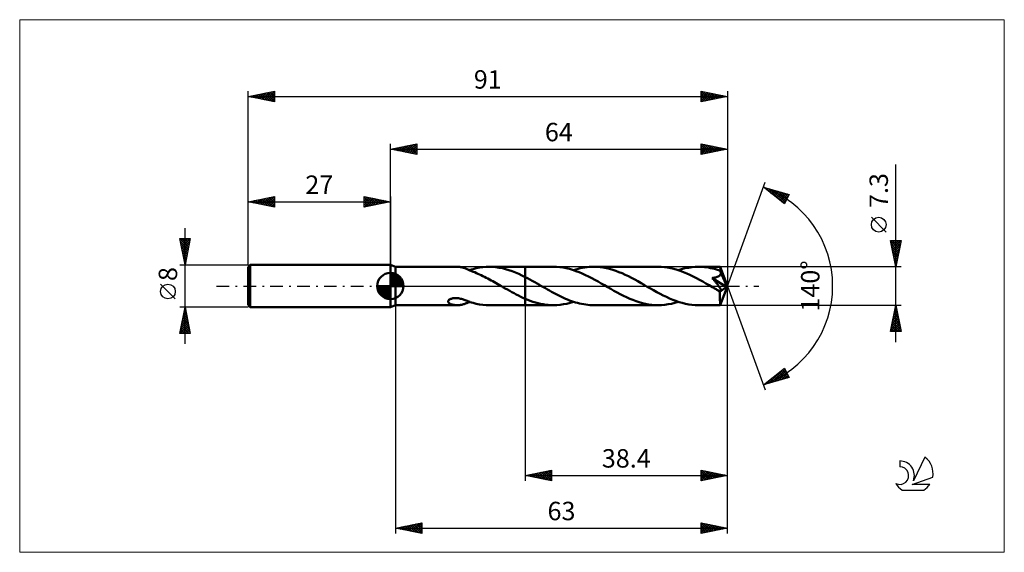
# Model space of a CAD drawing. Units: millimetres. Extents: x -70 to 117, y -51 to 51.
import ezdxf
from ezdxf.enums import TextEntityAlignment as Align

# ---------------------------------------------------------------- set-up
doc = ezdxf.new("R2010")
doc.units = ezdxf.units.MM
doc.header["$LTSCALE"] = 6
doc.linetypes.add('LONGDASH_DASH', pattern=[0.85, 0.4, -0.2, 0.05, -0.2])
for name, color, linetype in [('1', 4, 'CONTINUOUS'), ('2', 7, 'CONTINUOUS'), ('4', 2, 'LONGDASH_DASH'), ('CUT', 1, 'CONTINUOUS'), ('INFTOTAL', 9, 'CONTINUOUS'), ('NOCUT', 7, 'CONTINUOUS'), ('SK1', 4, 'CONTINUOUS'), ('SK2', 7, 'CONTINUOUS'), ('SK4', 2, 'LONGDASH_DASH'), ('SK6', 5, 'CONTINUOUS')]:
    doc.layers.add(name, color=color, linetype=linetype)
doc.styles.get("Standard").update_dxf_attribs({"font": 'Monospac821 BT'})

msp = doc.modelspace()

# ---------------------------------------------------------------- linework, layer by layer
at = {"layer": '1', "color": 4, "linetype": 'CONTINUOUS', "lineweight": 50}
for p, q in [((1, 3.65), (0, 4)), ((0, -4), (0, 4)), ((1, 3.65), (12.68, 3.65)), ((1, -3.65), (1, 3.65)), ((12.9, 3.64), (12.76, 3.65)), ((13.04, 3.63), (12.9, 3.64)), ((13.19, 3.62), (13.04, 3.63)), ((13.33, 3.6), (13.19, 3.62)), ((13.47, 3.57), (13.33, 3.6)), ((13.61, 3.54), (13.47, 3.57)), ((13.75, 3.51), (13.61, 3.54)), ((13.89, 3.47), (13.75, 3.51)), ((14.03, 3.43), (13.89, 3.47)), ((14.17, 3.38), (14.03, 3.43)), ((14.3, 3.33), (14.17, 3.38)), ((14.44, 3.28), (14.3, 3.33)), ((14.57, 3.22), (14.44, 3.28)), ((14.7, 3.16), (14.57, 3.22)), ((14.83, 3.1), (14.7, 3.16)), ((14.95, 3.04), (14.83, 3.1)), ((15.08, 2.97), (14.95, 3.04)), ((15.03, 3), (15.04, 3)), ((15.04, 3), (15.05, 3.01)), ((15.05, 3.01), (15.06, 3.01)), ((15.06, 3.01), (15.07, 3.02)), ((15.07, 3.02), (15.08, 3.02)), ((15.08, 3.02), (15.09, 3.02)), ((15.08, 2.95), (15.08, 2.97)), ((15.39, 2.84), (15.08, 2.95)), ((15.09, 3.05), (15.7, 3.23)), ((15.09, 3.03), (15.09, 3.05)), ((15.09, 3.02), (15.09, 3.03)), ((15.09, 3), (15.09, 3.02)), ((15.09, 2.98), (15.09, 3)), ((15.09, 2.97), (15.09, 2.98)), ((15.09, 2.95), (15.09, 2.97)), ((15.7, 2.72), (15.39, 2.84)), ((15.7, 3.23), (16.32, 3.38)), ((16.01, 2.6), (15.7, 2.72)), ((16.33, 2.47), (16.01, 2.6)), ((16.32, 3.38), (16.94, 3.5)), ((16.64, 2.33), (16.33, 2.47)), ((16.95, 2.19), (16.64, 2.33)), ((16.94, 3.5), (17.56, 3.59)), ((17.27, 2.04), (16.95, 2.19)), ((17.58, 1.89), (17.27, 2.04)), ((17.56, 3.59), (18.18, 3.63)), ((17.89, 1.73), (17.58, 1.89)), ((18.18, 3.63), (18.8, 3.65)), ((18.75, 3.65), (25.6, 3.65)), ((19.42, 3.63), (18.8, 3.65)), ((20.04, 3.57), (19.42, 3.63)), ((20.66, 3.48), (20.04, 3.57)), ((21.28, 3.36), (20.66, 3.48)), ((21.89, 3.21), (21.28, 3.36)), ((22.51, 3.02), (21.89, 3.21)), ((23.13, 2.81), (22.51, 3.02)), ((23.75, 2.57), (23.13, 2.81)), ((24.37, 2.3), (23.75, 2.57)), ((24.98, 2.02), (24.37, 2.3)), ((25.6, 1.71), (24.98, 2.02)), ((25.6, 3.65), (30.97, 3.65)), ((25.6, -3.65), (25.6, 3.65)), ((31.57, 3.63), (30.97, 3.65)), ((32.18, 3.58), (31.57, 3.63)), ((32.79, 3.5), (32.18, 3.58)), ((33.4, 3.38), (32.79, 3.5)), ((34.01, 3.24), (33.4, 3.38)), ((34.62, 3.06), (34.01, 3.24)), ((35.22, 2.85), (34.62, 3.06)), ((34.8, 3), (35.22, 3.13)), ((35.22, 3.13), (35.65, 3.25)), ((35.83, 2.62), (35.22, 2.85)), ((35.65, 3.25), (36.07, 3.36)), ((36.44, 2.37), (35.83, 2.62)), ((36.07, 3.36), (36.5, 3.45)), ((37.04, 2.09), (36.44, 2.37)), ((36.5, 3.45), (36.92, 3.52)), ((36.92, 3.52), (37.35, 3.58)), ((37.64, 1.8), (37.04, 2.09)), ((37.35, 3.58), (37.78, 3.62)), ((37.78, 3.62), (38.2, 3.64)), ((38.2, 3.64), (38.63, 3.65)), ((39.23, 3.63), (38.63, 3.65)), ((38.63, 3.65), (50.84, 3.65)), ((39.82, 3.58), (39.23, 3.63)), ((40.42, 3.5), (39.82, 3.58)), ((41.02, 3.39), (40.42, 3.5)), ((41.62, 3.25), (41.02, 3.39)), ((42.22, 3.08), (41.62, 3.25)), ((42.82, 2.88), (42.22, 3.08)), ((43.42, 2.65), (42.82, 2.88)), ((44.01, 2.41), (43.42, 2.65)), ((44.61, 2.14), (44.01, 2.41)), ((45.21, 1.85), (44.61, 2.14)), ((51.45, 3.63), (50.84, 3.65)), ((52.05, 3.58), (51.45, 3.63)), ((52.65, 3.5), (52.05, 3.58)), ((53.26, 3.39), (52.65, 3.5)), ((53.86, 3.24), (53.26, 3.39)), ((54.47, 3.07), (53.86, 3.24)), ((55.07, 2.87), (54.47, 3.07)), ((54.67, 3), (55.31, 3.2)), ((55.68, 2.64), (55.07, 2.87)), ((55.31, 3.2), (55.95, 3.36)), ((56.28, 2.38), (55.68, 2.64)), ((55.95, 3.36), (56.59, 3.48)), ((56.89, 2.11), (56.28, 2.38)), ((56.59, 3.48), (57.23, 3.58)), ((57.5, 1.81), (56.89, 2.11)), ((57.23, 3.58), (57.87, 3.63)), ((57.87, 3.63), (58.5, 3.65)), ((58.88, 3.64), (58.5, 3.65)), ((58.5, 3.65), (62.64, 3.65)), ((59.26, 3.62), (58.88, 3.64)), ((59.64, 3.59), (59.26, 3.62)), ((60.02, 3.55), (59.64, 3.59)), ((60.4, 3.49), (60.02, 3.55)), ((60.78, 3.42), (60.4, 3.49)), ((61.16, 3.33), (60.78, 3.42)), ((61.54, 3.24), (61.16, 3.33)), ((61.91, 3.13), (61.54, 3.24)), ((62.29, 3.02), (61.91, 3.13)), ((62.67, 2.89), (62.29, 3.02)), ((62.36, 1.86), (62.42, 1.9)), ((62.42, 1.9), (62.49, 1.95)), ((62.49, 1.95), (62.55, 2)), ((62.55, 2), (62.6, 2.05)), ((62.6, 2.05), (62.65, 2.11)), ((62.64, 3.63), (62.64, 3.65)), ((64, 0), (62.64, 3.65)), ((62.64, 3.65), (62.64, 3.65)), ((62.64, 3.65), (62.64, 3.65)), ((62.64, 3.65), (62.64, 3.65)), ((62.64, 3.65), (62.64, 3.65)), ((62.64, 3.65), (62.64, 3.65)), ((62.64, 3.65), (62.64, 3.65)), ((62.65, 3.61), (62.64, 3.63)), ((62.65, 3.58), (62.65, 3.61)), ((62.65, 3.54), (62.65, 3.58)), ((62.66, 3.5), (62.65, 3.54)), ((62.65, 2.11), (62.69, 2.18)), ((62.66, 3.44), (62.66, 3.5)), ((62.66, 3.38), (62.66, 3.44)), ((62.67, 3.31), (62.66, 3.38)), ((62.67, 3.24), (62.67, 3.31)), ((64, 0), (62.67, 3.24)), ((62.67, 2.89), (62.67, 3.24)), ((62.68, 2.87), (62.67, 2.89)), ((62.69, 2.85), (62.68, 2.87)), ((62.69, 2.83), (62.69, 2.85)), ((62.7, 2.81), (62.69, 2.83)), ((62.69, 2.18), (62.72, 2.25)), ((62.71, 2.79), (62.7, 2.81)), ((62.72, 2.78), (62.71, 2.79)), ((62.72, 2.76), (62.72, 2.78)), ((62.74, 2.68), (62.72, 2.76)), ((63.22, 1.57), (62.72, 2.76)), ((62.72, 2.25), (62.74, 2.32)), ((62.76, 2.61), (62.74, 2.68)), ((62.74, 2.32), (62.76, 2.39)), ((62.76, 2.54), (62.76, 2.61)), ((62.76, 2.46), (62.76, 2.54)), ((62.76, 2.39), (62.76, 2.46)), ((18.21, 1.57), (17.89, 1.73)), ((18.52, 1.41), (18.21, 1.57)), ((18.83, 1.24), (18.52, 1.41)), ((19.15, 1.07), (18.83, 1.24)), ((19.46, 0.9), (19.15, 1.07)), ((19.77, 0.72), (19.46, 0.9)), ((20.08, 0.54), (19.77, 0.72)), ((20.4, 0.36), (20.08, 0.54)), ((20.71, 0.18), (20.4, 0.36)), ((21.03, 0), (20.71, 0.18)), ((21.09, -0.04), (21.03, 0)), ((26.05, 1.48), (25.6, 1.71)), ((26.5, 1.23), (26.05, 1.48)), ((26.96, 0.99), (26.5, 1.23)), ((27.41, 0.73), (26.96, 0.99)), ((27.86, 0.47), (27.41, 0.73)), ((28.32, 0.21), (27.86, 0.47)), ((28.7, -0.01), (28.32, 0.21)), ((38.25, 1.49), (37.64, 1.8)), ((38.85, 1.16), (38.25, 1.49)), ((39.45, 0.83), (38.85, 1.16)), ((40.06, 0.49), (39.45, 0.83)), ((40.67, 0.14), (40.06, 0.49)), ((41.28, -0.21), (40.67, 0.14)), ((45.81, 1.54), (45.21, 1.85)), ((46.4, 1.22), (45.81, 1.54)), ((47, 0.89), (46.4, 1.22)), ((47.6, 0.56), (47, 0.89)), ((48.19, 0.21), (47.6, 0.56)), ((48.8, -0.13), (48.19, 0.21)), ((58.11, 1.5), (57.5, 1.81)), ((58.72, 1.17), (58.11, 1.5)), ((59.33, 0.83), (58.72, 1.17)), ((59.94, 0.49), (59.33, 0.83)), ((60.54, 0.14), (59.94, 0.49)), ((61.16, -0.21), (60.54, 0.14)), ((61.14, 1.52), (61.27, 1.54)), ((61.2, 1.44), (61.14, 1.52)), ((63.81, -0.15), (61.14, 1.52)), ((61.27, 1.37), (61.2, 1.44)), ((61.27, 1.54), (61.39, 1.56)), ((61.34, 1.29), (61.27, 1.37)), ((61.4, 1.2), (61.34, 1.29)), ((61.39, 1.56), (61.5, 1.58)), ((61.47, 1.12), (61.4, 1.2)), ((61.54, 1.03), (61.47, 1.12)), ((61.5, 1.58), (61.61, 1.6)), ((61.62, 0.95), (61.54, 1.03)), ((61.61, 1.6), (61.71, 1.62)), ((61.69, 0.86), (61.62, 0.95)), ((61.76, 0.77), (61.69, 0.86)), ((61.71, 1.62), (61.8, 1.64)), ((61.83, 0.68), (61.76, 0.77)), ((61.8, 1.64), (61.89, 1.66)), ((61.9, 0.59), (61.83, 0.68)), ((61.89, 1.66), (61.97, 1.69)), ((61.97, 0.51), (61.9, 0.59)), ((61.97, 1.69), (62.05, 1.72)), ((62.04, 0.42), (61.97, 0.51)), ((62.11, 0.33), (62.04, 0.42)), ((62.05, 1.72), (62.13, 1.75)), ((62.17, 0.25), (62.11, 0.33)), ((62.13, 1.75), (62.21, 1.78)), ((62.23, 0.17), (62.17, 0.25)), ((62.21, 1.78), (62.28, 1.82)), ((62.29, 0.09), (62.23, 0.17)), ((62.28, 1.82), (62.36, 1.86)), ((62.35, 0.01), (62.29, 0.09)), ((62.41, -0.07), (62.35, 0.01)), ((62.64, -3.65), (64, 0)), ((63.44, 1.01), (63.22, 1.57)), ((63.57, 0.68), (63.44, 1.01)), ((63.65, 0.46), (63.57, 0.68)), ((63.71, 0.31), (63.65, 0.46)), ((63.75, 0.18), (63.71, 0.31)), ((63.78, 0.08), (63.75, 0.18)), ((63.78, 0.04), (63.77, 0.08)), ((64, 0), (63.77, 0.08)), ((63.78, 0.08), (63.77, 0.08)), ((64, 0), (63.78, 0.08)), ((63.79, 0.01), (63.78, 0.04)), ((63.79, -0.03), (63.79, 0.01)), ((21.15, -0.07), (21.09, -0.04)), ((21.21, -0.11), (21.15, -0.07)), ((21.27, -0.14), (21.21, -0.11)), ((21.33, -0.18), (21.27, -0.14)), ((21.39, -0.21), (21.33, -0.18)), ((21.81, -0.45), (21.39, -0.21)), ((22.24, -0.69), (21.81, -0.45)), ((22.66, -0.93), (22.24, -0.69)), ((23.08, -1.16), (22.66, -0.93)), ((23.5, -1.39), (23.08, -1.16)), ((23.92, -1.61), (23.5, -1.39)), ((24.34, -1.82), (23.92, -1.61)), ((24.76, -2.03), (24.34, -1.82)), ((29.08, -0.23), (28.7, -0.01)), ((29.46, -0.44), (29.08, -0.23)), ((29.84, -0.66), (29.46, -0.44)), ((30.23, -0.88), (29.84, -0.66)), ((30.61, -1.09), (30.23, -0.88)), ((30.99, -1.3), (30.61, -1.09)), ((31.37, -1.5), (30.99, -1.3)), ((31.75, -1.7), (31.37, -1.5)), ((32.13, -1.89), (31.75, -1.7)), ((41.87, -0.56), (41.28, -0.21)), ((42.47, -0.9), (41.87, -0.56)), ((43.07, -1.23), (42.47, -0.9)), ((43.67, -1.54), (43.07, -1.23)), ((44.27, -1.85), (43.67, -1.54)), ((44.86, -2.14), (44.27, -1.85)), ((49.4, -0.48), (48.8, -0.13)), ((50, -0.82), (49.4, -0.48)), ((50.6, -1.16), (50, -0.82)), ((51.21, -1.48), (50.6, -1.16)), ((51.81, -1.79), (51.21, -1.48)), ((52.42, -2.09), (51.81, -1.79)), ((61.3, -0.3), (61.16, -0.21)), ((61.44, -0.38), (61.3, -0.3)), ((61.58, -0.46), (61.44, -0.38)), ((61.72, -0.54), (61.58, -0.46)), ((61.86, -0.62), (61.72, -0.54)), ((62, -0.7), (61.86, -0.62)), ((62.14, -0.77), (62, -0.7)), ((62.29, -0.83), (62.14, -0.77)), ((62.42, -0.89), (62.29, -0.83)), ((62.46, -0.14), (62.41, -0.07)), ((62.54, -0.92), (62.42, -0.89)), ((62.51, -0.22), (62.46, -0.14)), ((62.56, -0.29), (62.51, -0.22)), ((62.62, -0.94), (62.54, -0.92)), ((62.6, -0.35), (62.56, -0.29)), ((62.6, -1.13), (63.81, -0.15)), ((62.64, -0.42), (62.6, -0.35)), ((62.6, -1.35), (62.6, -1.13)), ((62.6, -1.57), (62.6, -1.35)), ((62.6, -1.78), (62.6, -1.57)), ((62.6, -1.98), (62.6, -1.78)), ((62.67, -0.95), (62.62, -0.94)), ((62.68, -0.48), (62.64, -0.42)), ((62.67, -0.95), (62.72, -0.95)), ((62.71, -0.54), (62.68, -0.48)), ((62.74, -0.6), (62.71, -0.54)), ((62.72, -0.95), (62.76, -0.94)), ((62.77, -0.65), (62.74, -0.6)), ((62.76, -0.94), (62.79, -0.92)), ((62.79, -0.71), (62.77, -0.65)), ((62.81, -0.76), (62.79, -0.71)), ((62.79, -0.92), (62.81, -0.89)), ((62.82, -0.81), (62.81, -0.76)), ((62.81, -0.89), (62.82, -0.85)), ((62.82, -0.85), (62.82, -0.81)), ((63.8, -0.06), (63.79, -0.03)), ((63.8, -0.09), (63.8, -0.06)), ((63.81, -0.12), (63.8, -0.09)), ((63.81, -0.15), (63.81, -0.12)), ((0, -4), (1, -3.65)), ((1, -3.65), (12.68, -3.65)), ((10.98, -2.9), (11.01, -2.81)), ((10.98, -2.98), (10.98, -2.9)), ((11, -3.06), (10.98, -2.98)), ((11.04, -3.13), (11, -3.06)), ((11.01, -2.81), (11.06, -2.72)), ((11.09, -3.2), (11.04, -3.13)), ((11.06, -2.72), (11.13, -2.64)), ((11.16, -3.26), (11.09, -3.2)), ((11.13, -2.64), (11.23, -2.57)), ((11.23, -3.31), (11.16, -3.26)), ((11.23, -2.57), (11.34, -2.51)), ((11.31, -3.36), (11.23, -3.31)), ((11.4, -3.41), (11.31, -3.36)), ((11.34, -2.51), (11.46, -2.45)), ((11.5, -3.45), (11.4, -3.41)), ((11.46, -2.45), (11.59, -2.41)), ((11.61, -3.49), (11.5, -3.45)), ((11.59, -2.41), (11.73, -2.37)), ((11.73, -3.53), (11.61, -3.49)), ((11.73, -2.37), (11.88, -2.34)), ((11.85, -3.56), (11.73, -3.53)), ((11.97, -3.58), (11.85, -3.56)), ((11.88, -2.34), (12.04, -2.31)), ((12.1, -3.61), (11.97, -3.58)), ((12.04, -2.31), (12.22, -2.3)), ((12.23, -3.62), (12.1, -3.61)), ((12.22, -2.3), (12.4, -2.3)), ((12.36, -3.64), (12.23, -3.62)), ((12.5, -3.65), (12.36, -3.64)), ((12.59, -2.3), (12.4, -2.3)), ((12.63, -3.65), (12.5, -3.65)), ((12.77, -2.32), (12.59, -2.3)), ((12.63, -3.65), (12.76, -3.65)), ((12.76, -3.65), (12.9, -3.64)), ((12.96, -2.34), (12.77, -2.32)), ((12.9, -3.64), (13.04, -3.63)), ((13.14, -2.37), (12.96, -2.34)), ((13.04, -3.63), (13.18, -3.62)), ((13.32, -2.41), (13.14, -2.37)), ((13.18, -3.62), (13.31, -3.6)), ((13.31, -3.6), (13.45, -3.58)), ((13.5, -2.45), (13.32, -2.41)), ((13.45, -3.58), (13.59, -3.55)), ((13.68, -2.5), (13.5, -2.45)), ((13.59, -3.55), (13.73, -3.52)), ((13.86, -2.55), (13.68, -2.5)), ((13.73, -3.52), (13.86, -3.48)), ((14.04, -2.61), (13.86, -2.55)), ((13.86, -3.48), (14, -3.44)), ((14, -3.44), (14.14, -3.39)), ((14.21, -2.68), (14.04, -2.61)), ((14.14, -3.39), (14.27, -3.34)), ((14.39, -2.74), (14.21, -2.68)), ((14.27, -3.34), (14.4, -3.29)), ((14.56, -2.81), (14.39, -2.74)), ((14.4, -3.29), (14.53, -3.24)), ((14.53, -3.24), (14.65, -3.18)), ((14.74, -2.88), (14.56, -2.81)), ((14.65, -3.18), (14.78, -3.12)), ((14.91, -2.95), (14.74, -2.88)), ((14.78, -3.12), (14.91, -3.06)), ((15.09, -3.02), (14.91, -2.95)), ((14.91, -3.06), (15.03, -3)), ((15.09, -3.05), (15.09, -3.02)), ((15.7, -3.23), (15.09, -3.05)), ((16.32, -3.38), (15.7, -3.23)), ((16.94, -3.5), (16.32, -3.38)), ((17.56, -3.59), (16.94, -3.5)), ((18.18, -3.63), (17.56, -3.59)), ((18.8, -3.65), (18.18, -3.63)), ((18.75, -3.65), (25.6, -3.65)), ((25.18, -2.23), (24.76, -2.03)), ((25.6, -2.41), (25.18, -2.23)), ((26.09, -2.62), (25.6, -2.41)), ((25.6, -3.65), (30.97, -3.65)), ((26.58, -2.81), (26.09, -2.62)), ((27.06, -2.98), (26.58, -2.81)), ((27.55, -3.13), (27.06, -2.98)), ((28.04, -3.27), (27.55, -3.13)), ((28.53, -3.38), (28.04, -3.27)), ((29.02, -3.48), (28.53, -3.38)), ((29.51, -3.55), (29.02, -3.48)), ((29.99, -3.61), (29.51, -3.55)), ((30.48, -3.64), (29.99, -3.61)), ((30.97, -3.65), (30.48, -3.64)), ((30.97, -3.65), (31.6, -3.63)), ((31.6, -3.63), (32.24, -3.58)), ((32.51, -2.08), (32.13, -1.89)), ((32.24, -3.58), (32.88, -3.48)), ((32.9, -2.25), (32.51, -2.08)), ((32.88, -3.48), (33.52, -3.36)), ((33.28, -2.42), (32.9, -2.25)), ((33.66, -2.58), (33.28, -2.42)), ((33.52, -3.36), (34.16, -3.2)), ((34.04, -2.73), (33.66, -2.58)), ((34.42, -2.87), (34.04, -2.73)), ((34.16, -3.2), (34.8, -3)), ((34.8, -3), (34.42, -2.87)), ((35.19, -3.12), (34.8, -3)), ((35.57, -3.23), (35.19, -3.12)), ((35.95, -3.33), (35.57, -3.23)), ((36.33, -3.41), (35.95, -3.33)), ((36.72, -3.48), (36.33, -3.41)), ((37.1, -3.54), (36.72, -3.48)), ((37.48, -3.59), (37.1, -3.54)), ((37.86, -3.62), (37.48, -3.59)), ((38.25, -3.64), (37.86, -3.62)), ((38.63, -3.65), (38.25, -3.64)), ((38.63, -3.65), (50.84, -3.65)), ((45.47, -2.41), (44.86, -2.14)), ((46.06, -2.66), (45.47, -2.41)), ((46.66, -2.88), (46.06, -2.66)), ((47.26, -3.08), (46.66, -2.88)), ((47.86, -3.25), (47.26, -3.08)), ((48.45, -3.39), (47.86, -3.25)), ((49.05, -3.5), (48.45, -3.39)), ((49.65, -3.59), (49.05, -3.5)), ((50.25, -3.63), (49.65, -3.59)), ((50.84, -3.65), (50.25, -3.63)), ((50.84, -3.65), (51.48, -3.63)), ((51.48, -3.63), (52.12, -3.58)), ((52.12, -3.58), (52.76, -3.48)), ((53.02, -2.36), (52.42, -2.09)), ((52.76, -3.48), (53.39, -3.36)), ((53.62, -2.62), (53.02, -2.36)), ((53.39, -3.36), (54.03, -3.2)), ((54.23, -2.85), (53.62, -2.62)), ((54.03, -3.2), (54.67, -3)), ((54.84, -3.05), (54.23, -2.85)), ((55.44, -3.23), (54.84, -3.05)), ((56.05, -3.38), (55.44, -3.23)), ((56.67, -3.5), (56.05, -3.38)), ((57.28, -3.58), (56.67, -3.5)), ((57.89, -3.63), (57.28, -3.58)), ((58.5, -3.65), (57.89, -3.63)), ((58.5, -3.65), (62.64, -3.65)), ((62.6, -2.18), (62.6, -1.98)), ((62.6, -2.37), (62.6, -2.18)), ((62.6, -2.55), (62.6, -2.37)), ((62.6, -2.72), (62.6, -2.55)), ((62.61, -2.88), (62.6, -2.72)), ((62.61, -3.02), (62.61, -2.88)), ((62.61, -3.15), (62.61, -3.02)), ((62.61, -3.27), (62.61, -3.15)), ((62.62, -3.37), (62.61, -3.27)), ((62.62, -3.45), (62.62, -3.37)), ((62.62, -3.52), (62.62, -3.45)), ((62.63, -3.58), (62.62, -3.52)), ((62.63, -3.62), (62.63, -3.58)), ((62.63, -3.64), (62.63, -3.62)), ((62.64, -3.65), (62.63, -3.64)), ((62.64, -3.65), (62.64, -3.65)), ((62.64, -3.65), (62.64, -3.65)), ((62.64, -3.65), (62.64, -3.65)), ((62.64, -3.65), (62.64, -3.65)), ((62.64, -3.65), (62.64, -3.65)), ((62.64, -3.65), (62.64, -3.65))]:
    msp.add_line(p, q, dxfattribs=at)
msp.add_ellipse((64, 0), major_axis=(-5.16, 3.36), ratio=0.278612, start_param=1.358432, end_param=1.479704, dxfattribs=at)
at = {"layer": '2', "color": 7, "linetype": 'CONTINUOUS', "lineweight": 25}
for p, q in [((0, 4), (0, 27)), ((0, 26), (5, 27)), ((0.81, 25.84), (1.21, 26.24)), ((0.96, 26.19), (1.44, 25.71)), ((1.16, 25.77), (1.74, 26.35)), ((1.31, 26.26), (1.97, 25.61)), ((1.51, 25.7), (2.27, 26.45)), ((1.67, 26.33), (2.5, 25.5)), ((1.87, 25.63), (2.8, 26.56)), ((2.02, 26.4), (3.03, 25.39)), ((2.22, 25.56), (3.33, 26.67)), ((2.37, 26.47), (3.56, 25.29)), ((2.57, 25.49), (3.86, 26.77)), ((2.73, 26.55), (4.09, 25.18)), ((2.93, 25.41), (4.39, 26.88)), ((3.08, 26.62), (4.62, 25.08)), ((3.28, 25.34), (4.92, 26.98)), ((3.44, 26.69), (5, 25.12)), ((3.64, 25.27), (5, 26.64)), ((3.79, 26.76), (5, 25.55)), ((3.99, 25.2), (5, 26.21)), ((4.14, 26.83), (5, 25.97)), ((4.5, 26.9), (5, 26.4)), ((4.85, 26.97), (5, 26.82)), ((5, 27), (5, 25)), ((59, 25), (59, 27)), ((59, 27), (64, 26)), ((59, 26.72), (59.24, 26.95)), ((59, 26.29), (59.59, 26.88)), ((59, 25.87), (59.94, 26.81)), ((59, 25.44), (60.3, 26.74)), ((59, 26.7), (60.42, 25.28)), ((59, 25.02), (60.65, 26.67)), ((59, 26.28), (60.06, 25.21)), ((59.16, 26.97), (60.77, 25.35)), ((59.51, 25.1), (61, 26.6)), ((59.69, 26.86), (61.12, 25.42)), ((60.04, 25.21), (61.36, 26.53)), ((60.22, 26.76), (61.48, 25.5)), ((60.57, 25.31), (61.71, 26.46)), ((60.75, 26.65), (61.83, 25.57)), ((61.1, 25.42), (62.07, 26.39)), ((61.28, 26.54), (62.19, 25.64)), ((61.63, 25.53), (62.42, 26.32)), ((61.81, 26.44), (62.54, 25.71)), ((62.16, 25.63), (62.77, 26.25)), ((62.34, 26.33), (62.89, 25.78)), ((62.87, 26.23), (63.25, 25.85)), ((64, 27), (64, 0)), ((0, 26), (64, 26)), ((5, 25), (0, 26)), ((0.1, 25.98), (0.15, 26.03)), ((0.25, 26.05), (0.38, 25.92)), ((0.45, 25.91), (0.68, 26.14)), ((0.61, 26.12), (0.91, 25.82)), ((4.34, 25.13), (5, 25.79)), ((4.7, 25.06), (5, 25.36)), ((64, 26), (59, 25)), ((59, 25.85), (59.71, 25.14)), ((59, 25.43), (59.36, 25.07)), ((59, 25), (59, 25)), ((62.69, 25.74), (63.13, 26.17)), ((63.22, 25.84), (63.48, 26.1)), ((63.4, 26.12), (63.6, 25.92)), ((63.75, 25.95), (63.83, 26.03)), ((63.93, 26.01), (63.95, 25.99)), ((96, -10.65), (96, 23.07)), ((64, 0), (71.18, 19.73)), ((70.84, 18.79), (75.75, 17.4)), ((74.83, 15.62), (70.84, 18.79)), ((70.87, 18.77), (70.89, 18.78)), ((71.11, 18.58), (71.22, 18.69)), ((71.27, 18.67), (72.35, 17.59)), ((71.35, 18.39), (71.55, 18.59)), ((71.58, 18.2), (71.88, 18.5)), ((71.82, 18.02), (72.21, 18.41)), ((71.87, 18.5), (74.42, 15.94)), ((72.05, 17.83), (72.54, 18.31)), ((72.29, 17.64), (72.87, 18.22)), ((72.46, 18.33), (74.95, 15.85)), ((72.53, 17.45), (73.2, 18.12)), ((72.76, 17.26), (73.53, 18.03)), ((73, 17.08), (73.86, 17.94)), ((73.05, 18.17), (75.09, 16.13)), ((73.24, 16.89), (74.19, 17.84)), ((73.47, 16.7), (74.52, 17.75)), ((73.64, 18), (75.23, 16.41)), ((73.71, 16.51), (74.85, 17.65)), ((73.94, 16.33), (75.18, 17.56)), ((74.18, 16.14), (75.51, 17.47)), ((74.24, 17.83), (75.38, 16.69)), ((74.42, 15.95), (75.62, 17.15)), ((74.83, 17.66), (75.52, 16.97)), ((75.75, 17.4), (74.83, 15.62)), ((75.42, 17.49), (75.67, 17.25)), ((74.65, 15.76), (75.17, 16.28)), ((94.15, 10.26), (91.35, 13.06)), ((96, 3.65), (95, 8.65)), ((95, 8.65), (97, 8.65)), ((95.03, 8.49), (96.65, 6.88)), ((95.05, 8.38), (95.33, 8.65)), ((95.13, 8.02), (95.75, 8.65)), ((95.14, 7.96), (96.57, 6.52)), ((95.2, 7.67), (96.18, 8.65)), ((95.27, 7.32), (96.6, 8.65)), ((95.29, 8.65), (96.72, 7.23)), ((95.34, 6.96), (96.99, 8.62)), ((95.41, 6.61), (96.89, 8.09)), ((95.48, 6.26), (96.78, 7.56)), ((95.72, 8.65), (96.79, 7.58)), ((97, 8.65), (96, 3.65)), ((96.14, 8.65), (96.86, 7.94)), ((96.57, 8.65), (96.93, 8.29)), ((96.99, 8.65), (97, 8.64)), ((95.24, 7.43), (96.5, 6.17)), ((95.35, 6.9), (96.43, 5.81)), ((95.46, 6.37), (96.36, 5.46)), ((95.55, 5.9), (96.68, 7.03)), ((95.56, 5.84), (96.29, 5.11)), ((95.62, 5.55), (96.57, 6.5)), ((95.69, 5.19), (96.46, 5.97)), ((95.67, 5.31), (96.22, 4.75)), ((95.76, 4.84), (96.36, 5.44)), ((95.77, 4.78), (96.15, 4.4)), ((95.83, 4.49), (96.25, 4.91)), ((95.88, 4.25), (96.08, 4.05)), ((95.9, 4.13), (96.15, 4.38)), ((95.97, 3.78), (96.04, 3.85)), ((97, 3.65), (62.67, 3.65)), ((95.99, 3.72), (96.01, 3.69)), ((64, -37), (64, 0)), ((64, -47), (64, 0)), ((64, 0), (71.18, -19.73)), ((1, -3.65), (1, -47)), ((25.6, -3.65), (25.6, -37)), ((62.67, -3.65), (97, -3.65)), ((95, -8.65), (96, -3.65)), ((96, -3.65), (97, -8.65)), ((95.43, -6.52), (96.38, -5.56)), ((95.53, -5.99), (96.31, -5.21)), ((95.64, -5.46), (96.24, -4.85)), ((95.67, -5.3), (96.5, -6.13)), ((95.74, -4.93), (96.17, -4.5)), ((95.74, -4.95), (96.39, -5.6)), ((95.81, -4.59), (96.28, -5.07)), ((95.85, -4.4), (96.1, -4.15)), ((95.88, -4.24), (96.18, -4.54)), ((95.95, -3.89), (96.07, -4.01)), ((95.96, -3.87), (96.03, -3.79)), ((95, -8.64), (96.67, -6.98)), ((95.11, -8.11), (96.59, -6.62)), ((95.21, -7.58), (96.52, -6.27)), ((95.25, -7.42), (96.47, -8.65)), ((95.32, -7.05), (96.45, -5.92)), ((95.32, -7.07), (96.9, -8.65)), ((95.39, -6.72), (96.92, -8.25)), ((95.42, -8.65), (96.74, -7.33)), ((95.46, -6.36), (96.81, -7.72)), ((95.53, -6.01), (96.71, -7.19)), ((95.6, -5.66), (96.6, -6.66)), ((97, -8.65), (95, -8.65)), ((95.03, -8.48), (95.2, -8.65)), ((95.1, -8.13), (95.62, -8.65)), ((95.17, -7.78), (96.05, -8.65)), ((95.84, -8.65), (96.81, -7.68)), ((96.26, -8.65), (96.88, -8.04)), ((96.69, -8.65), (96.95, -8.39)), ((70.84, -18.79), (74.83, -15.62)), ((71.89, -18.5), (74.51, -15.88)), ((72.48, -18.33), (74.95, -15.86)), ((73.08, -18.16), (75.1, -16.14)), ((73.52, -16.67), (74.58, -17.73)), ((73.67, -17.99), (75.24, -16.42)), ((73.75, -16.48), (74.91, -17.64)), ((73.99, -16.29), (75.24, -17.54)), ((74.23, -16.1), (75.57, -17.45)), ((74.26, -17.82), (75.38, -16.7)), ((74.46, -15.91), (75.53, -16.98)), ((74.7, -15.73), (75.08, -16.11)), ((74.83, -15.62), (75.75, -17.4)), ((75.75, -17.4), (70.84, -18.79)), ((71.15, -18.54), (71.28, -18.67)), ((71.3, -18.66), (72.44, -17.53)), ((71.39, -18.36), (71.61, -18.58)), ((71.63, -18.17), (71.94, -18.48)), ((71.86, -17.98), (72.27, -18.39)), ((72.1, -17.79), (72.6, -18.29)), ((72.34, -17.61), (72.93, -18.2)), ((72.57, -17.42), (73.26, -18.11)), ((72.81, -17.23), (73.59, -18.01)), ((73.04, -17.04), (73.92, -17.92)), ((73.28, -16.85), (74.25, -17.82)), ((74.85, -17.65), (75.53, -16.98)), ((75.45, -17.48), (75.67, -17.26)), ((70.92, -18.73), (70.95, -18.76)), ((25.6, -36), (30.6, -35)), ((27.27, -36.33), (28.1, -35.5)), ((27.62, -36.4), (28.64, -35.39)), ((27.98, -36.48), (29.17, -35.29)), ((28.26, -35.47), (29.59, -36.8)), ((28.33, -36.55), (29.7, -35.18)), ((28.61, -35.4), (30.12, -36.9)), ((28.68, -36.62), (30.23, -35.07)), ((28.97, -35.33), (30.6, -36.96)), ((29.04, -36.69), (30.6, -35.13)), ((29.32, -35.26), (30.6, -36.53)), ((29.68, -35.18), (30.6, -36.11)), ((30.03, -35.11), (30.6, -35.69)), ((30.38, -35.04), (30.6, -35.26)), ((30.6, -35), (30.6, -37)), ((59, -37), (59, -35)), ((59, -35), (64, -36)), ((59, -35.34), (59.28, -35.06)), ((59, -35.77), (59.64, -35.13)), ((59, -36.19), (59.99, -35.2)), ((59, -35.24), (60.47, -36.71)), ((59, -36.61), (60.35, -35.27)), ((59.05, -36.99), (60.7, -35.34)), ((59.23, -35.05), (60.82, -36.64)), ((59.58, -36.88), (61.05, -35.41)), ((59.76, -35.15), (61.17, -36.57)), ((60.11, -36.78), (61.41, -35.48)), ((60.29, -35.26), (61.53, -36.49)), ((60.82, -35.36), (61.88, -36.42)), ((61.35, -35.47), (62.23, -36.35)), ((25.6, -36), (64, -36)), ((30.6, -37), (25.6, -36)), ((25.79, -35.96), (25.88, -36.06)), ((25.86, -36.05), (25.98, -35.92)), ((26.14, -35.89), (26.41, -36.16)), ((26.21, -36.12), (26.51, -35.82)), ((26.49, -35.82), (26.94, -36.27)), ((26.56, -36.19), (27.04, -35.71)), ((26.85, -35.75), (27.47, -36.37)), ((26.92, -36.26), (27.57, -35.61)), ((27.2, -35.68), (28, -36.48)), ((27.55, -35.61), (28.53, -36.59)), ((27.91, -35.54), (29.06, -36.69)), ((29.39, -36.76), (30.6, -35.55)), ((29.74, -36.83), (30.6, -35.97)), ((30.1, -36.9), (30.6, -36.4)), ((30.45, -36.97), (30.6, -36.82)), ((59, -35.67), (60.11, -36.78)), ((64, -36), (59, -37)), ((59, -36.09), (59.76, -36.85)), ((59, -36.51), (59.4, -36.92)), ((59, -36.94), (59.05, -36.99)), ((60.64, -36.67), (61.76, -35.55)), ((61.17, -36.57), (62.11, -35.62)), ((61.7, -36.46), (62.47, -35.69)), ((61.88, -35.58), (62.59, -36.28)), ((62.23, -36.35), (62.82, -35.76)), ((62.41, -35.68), (62.94, -36.21)), ((62.76, -36.25), (63.17, -35.83)), ((62.94, -35.79), (63.29, -36.14)), ((63.29, -36.14), (63.53, -35.91)), ((63.47, -35.89), (63.65, -36.07)), ((63.82, -36.04), (63.88, -35.98)), ((1, -46), (6, -45)), ((1, -46), (64, -46)), ((6, -47), (1, -46)), ((1.11, -46.02), (1.16, -45.97)), ((1.34, -45.93), (1.52, -46.1)), ((1.46, -46.09), (1.7, -45.86)), ((1.7, -45.86), (2.05, -46.21)), ((1.82, -46.16), (2.23, -45.75)), ((2.05, -45.79), (2.58, -46.32)), ((2.17, -46.23), (2.76, -45.65)), ((2.4, -45.72), (3.11, -46.42)), ((2.52, -46.3), (3.29, -45.54)), ((2.76, -45.65), (3.64, -46.53)), ((2.88, -46.38), (3.82, -45.44)), ((3.11, -45.58), (4.17, -46.63)), ((3.23, -46.45), (4.35, -45.33)), ((3.47, -45.51), (4.7, -46.74)), ((3.58, -46.52), (4.88, -45.22)), ((3.82, -45.44), (5.23, -46.85)), ((3.94, -46.59), (5.41, -45.12)), ((4.17, -45.37), (5.76, -46.95)), ((4.29, -46.66), (5.94, -45.01)), ((4.53, -45.29), (6, -46.77)), ((4.65, -46.73), (6, -45.37)), ((4.88, -45.22), (6, -46.34)), ((5, -46.8), (6, -45.8)), ((5.23, -45.15), (6, -45.92)), ((5.35, -46.87), (6, -46.22)), ((5.59, -45.08), (6, -45.5)), ((5.71, -46.94), (6, -46.65)), ((5.94, -45.01), (6, -45.07)), ((6, -45), (6, -47)), ((59, -47), (59, -45)), ((59, -45), (64, -46)), ((59, -45), (60.67, -46.67)), ((59, -45.16), (59.13, -45.03)), ((59, -45.58), (59.49, -45.1)), ((59, -46.01), (59.84, -45.17)), ((59, -46.43), (60.19, -45.24)), ((59, -46.86), (60.55, -45.31)), ((59, -45.42), (60.31, -46.74)), ((59, -45.85), (59.96, -46.81)), ((64, -46), (59, -47)), ((59, -46.27), (59.61, -46.88)), ((59, -46.7), (59.25, -46.95)), ((59.35, -46.93), (60.9, -45.38)), ((59.53, -45.11), (61.02, -46.6)), ((59.88, -46.82), (61.25, -45.45)), ((60.06, -45.21), (61.37, -46.53)), ((60.41, -46.72), (61.61, -45.52)), ((60.59, -45.32), (61.73, -46.45)), ((60.94, -46.61), (61.96, -45.59)), ((61.12, -45.42), (62.08, -46.38)), ((61.47, -46.51), (62.31, -45.66)), ((61.65, -45.53), (62.44, -46.31)), ((62, -46.4), (62.67, -45.73)), ((62.18, -45.64), (62.79, -46.24)), ((62.53, -46.29), (63.02, -45.8)), ((62.71, -45.74), (63.14, -46.17)), ((63.06, -46.19), (63.38, -45.88)), ((63.24, -45.85), (63.5, -46.1)), ((63.59, -46.08), (63.73, -45.95)), ((63.77, -45.95), (63.85, -46.03))]:
    msp.add_line(p, q, dxfattribs=at)
msp.add_circle((92.75, 11.66), 1.4, dxfattribs=at)
msp.add_arc((64, 0), 20, 290, 70, dxfattribs=at)
at = {"layer": '4', "color": 2, "linetype": 'LONGDASH_DASH', "lineweight": 25}
msp.add_line((0, 0), (64, 0), dxfattribs=at)
at = {"layer": 'CUT', "color": 1, "linetype": 'CONTINUOUS', "lineweight": 25}
for p, q in [((62.67, 3.65), (25.6, 3.65)), ((25.6, 3.65), (25.6, 0)), ((64, 0), (62.67, 3.65)), ((25.6, 0), (64, 0))]:
    msp.add_line(p, q, dxfattribs=at)
at = {"layer": 'INFTOTAL', "color": 9, "linetype": 'CONTINUOUS', "lineweight": 18}
for p, q in [((116.6, 50.6), (-70.4, 50.6)), ((-70.4, 50.6), (-70.4, -50.6)), ((116.6, -50.6), (116.6, 50.6)), ((-70.4, -50.6), (116.6, -50.6))]:
    msp.add_line(p, q, dxfattribs=at)
at = {"layer": 'NOCUT', "color": 7, "linetype": 'CONTINUOUS', "lineweight": 25}
for p, q in [((1, 3.65), (0, 4)), ((0, 4), (0, 0)), ((25.6, 3.65), (1, 3.65)), ((25.6, 0), (25.6, 3.65)), ((0, 0), (25.6, 0))]:
    msp.add_line(p, q, dxfattribs=at)
at = {"layer": 'SK1', "color": 4, "linetype": 'CONTINUOUS', "lineweight": 50}
for p, q in [((-26.6, 4), (-27, 3.6)), ((0, 4), (-26.6, 4)), ((-26.6, 4), (-26.6, -4)), ((-27, 3.6), (-27, -3.6)), ((0, 0), (0, 2.5)), ((0, 2.44), (0.06, 2.5)), ((0, 2.08), (0.39, 2.47)), ((0, 2.44), (2.44, 0)), ((0, 1.73), (0.68, 2.41)), ((0, 1.37), (0.94, 2.32)), ((0, 1.02), (1.18, 2.2)), ((0, 2.08), (2.08, 0)), ((0, 0.67), (1.4, 2.07)), ((0, 0.31), (1.6, 1.92)), ((0.31, 2.48), (2.48, 0.31)), ((0.76, 2.38), (2.38, 0.76)), ((1.49, 2.01), (2.01, 1.49)), ((0, 0), (-2.5, 0)), ((-2.5, -0.06), (-2.44, 0)), ((-2.47, -0.39), (-2.08, 0)), ((-2.41, -0.68), (-1.73, 0)), ((-2.32, -0.94), (-1.37, 0)), ((-2.2, -1.18), (-1.02, 0)), ((-2.16, 0), (0, -2.16)), ((-2.07, -1.4), (-0.67, 0)), ((-1.92, -1.6), (-0.31, 0)), ((-1.81, 0), (0, -1.81)), ((-1.45, 0), (0, -1.45)), ((-1.1, 0), (0, -1.1)), ((-0.75, 0), (0, -0.75)), ((-0.39, 0), (0, -0.39)), ((-0.04, 0), (0, -0.04)), ((0, 1.73), (1.73, 0)), ((0, 1.37), (1.37, 0)), ((0, 1.02), (1.02, 0)), ((0, 0.67), (0.67, 0)), ((0, 0.31), (0.31, 0)), ((0, 0), (2.5, 0)), ((0, -2.5), (0, 0)), ((0.04, 0), (1.79, 1.75)), ((0.39, 0), (1.95, 1.56)), ((0.75, 0), (2.1, 1.35)), ((1.1, 0), (2.23, 1.13)), ((1.45, 0), (2.34, 0.88)), ((1.81, 0), (2.42, 0.62)), ((2.16, 0), (2.48, 0.32)), ((-2.5, -0.02), (-0.02, -2.5)), ((-2.47, -0.4), (-0.4, -2.47)), ((-2.34, -0.88), (-0.88, -2.34)), ((-1.75, -1.79), (0, -0.04)), ((-1.56, -1.95), (0, -0.39)), ((-1.35, -2.1), (0, -0.75)), ((-1.13, -2.23), (0, -1.1)), ((-0.88, -2.34), (0, -1.45)), ((-0.62, -2.42), (0, -1.81)), ((-27, -3.6), (-26.6, -4)), ((-0.32, -2.48), (0, -2.16)), ((-26.6, -4), (0, -4))]:
    msp.add_line(p, q, dxfattribs=at)
for start, end in [(90, 180), (0, 90), (180, 270), (270, 0)]:
    msp.add_arc((0, 0), 2.5, start, end, dxfattribs=at)
at = {"layer": 'SK2', "color": 7, "linetype": 'CONTINUOUS', "lineweight": 25}
for p, q in [((-27, 8), (-27, 37)), ((-27, 36), (-22, 37)), ((-27, 36), (64, 36)), ((-22, 35), (-27, 36)), ((-26.83, 35.97), (-26.74, 36.05)), ((-26.72, 36.06), (-26.58, 35.92)), ((-26.47, 35.89), (-26.21, 36.16)), ((-26.37, 36.13), (-26.05, 35.81)), ((-26.12, 35.82), (-25.68, 36.26)), ((-26.01, 36.2), (-25.52, 35.7)), ((-25.77, 35.75), (-25.15, 36.37)), ((-25.66, 36.27), (-24.99, 35.6)), ((-25.41, 35.68), (-24.62, 36.48)), ((-25.31, 36.34), (-24.46, 35.49)), ((-25.06, 35.61), (-24.09, 36.58)), ((-24.95, 36.41), (-23.93, 35.39)), ((-24.7, 35.54), (-23.56, 36.69)), ((-24.6, 36.48), (-23.4, 35.28)), ((-24.35, 35.47), (-23.03, 36.79)), ((-24.25, 36.55), (-22.87, 35.17)), ((-24, 35.4), (-22.5, 36.9)), ((-23.89, 36.62), (-22.34, 35.07)), ((-23.64, 35.33), (-22, 36.97)), ((-23.54, 36.69), (-22, 35.15)), ((-23.29, 35.26), (-22, 36.55)), ((-23.19, 36.76), (-22, 35.58)), ((-22.94, 35.19), (-22, 36.12)), ((-22.83, 36.83), (-22, 36)), ((-22.58, 35.12), (-22, 35.7)), ((-22.48, 36.9), (-22, 36.42)), ((-22.13, 36.97), (-22, 36.85)), ((-22, 37), (-22, 35)), ((59, 35), (59, 37)), ((59, 37), (64, 36)), ((59, 36.96), (59.04, 36.99)), ((59, 36.53), (59.39, 36.92)), ((59, 36.88), (60.57, 35.31)), ((59, 36.11), (59.74, 36.85)), ((59, 35.69), (60.1, 36.78)), ((59, 35.26), (60.45, 36.71)), ((59, 36.46), (60.22, 35.24)), ((59, 36.04), (59.86, 35.17)), ((64, 36), (59, 35)), ((59, 35.61), (59.51, 35.1)), ((59.2, 35.04), (60.8, 36.64)), ((59.38, 36.92), (60.92, 35.38)), ((59.73, 35.15), (61.16, 36.57)), ((59.92, 36.82), (61.28, 35.46)), ((60.26, 35.25), (61.51, 36.5)), ((60.45, 36.71), (61.63, 35.53)), ((60.8, 35.36), (61.86, 36.43)), ((60.98, 36.6), (61.98, 35.6)), ((61.33, 35.47), (62.22, 36.36)), ((61.51, 36.5), (62.34, 35.67)), ((61.86, 35.57), (62.57, 36.29)), ((62.04, 36.39), (62.69, 35.74)), ((62.39, 35.68), (62.92, 36.22)), ((62.57, 36.29), (63.04, 35.81)), ((62.92, 35.78), (63.28, 36.14)), ((63.1, 36.18), (63.4, 35.88)), ((63.45, 35.89), (63.63, 36.07)), ((63.63, 36.07), (63.75, 35.95)), ((63.98, 36), (63.98, 36)), ((64, 37), (64, 0)), ((-22.23, 35.05), (-22, 35.28)), ((59, 35.19), (59.16, 35.03)), ((-27, 16), (-22, 17)), ((-24.05, 15.41), (-22.57, 16.89)), ((-23.69, 15.34), (-22.04, 16.99)), ((-22.72, 16.86), (-22, 16.14)), ((-22.36, 16.93), (-22, 16.56)), ((-22.01, 17), (-22, 16.99)), ((-22, 17), (-22, 15)), ((-5, 15), (-5, 17)), ((-5, 17), (0, 16)), ((-5, 16.64), (-4.7, 16.94)), ((-5, 16.88), (-3.43, 15.31)), ((-5, 16.21), (-4.34, 16.87)), ((-4.62, 16.92), (-3.08, 15.38)), ((0, 17), (0, 4)), ((-27, 4), (-27, 16)), ((-27, 16), (0, 16)), ((-22, 15), (-27, 16)), ((-26.96, 16.01), (-26.94, 15.99)), ((-26.88, 15.98), (-26.81, 16.04)), ((-26.61, 16.08), (-26.41, 15.88)), ((-26.52, 15.9), (-26.28, 16.14)), ((-26.25, 16.15), (-25.88, 15.78)), ((-26.17, 15.83), (-25.75, 16.25)), ((-25.9, 16.22), (-25.35, 15.67)), ((-25.81, 15.76), (-25.22, 16.36)), ((-25.55, 16.29), (-24.82, 15.56)), ((-25.46, 15.69), (-24.69, 16.46)), ((-25.19, 16.36), (-24.29, 15.46)), ((-25.11, 15.62), (-24.16, 16.57)), ((-24.84, 16.43), (-23.76, 15.35)), ((-24.75, 15.55), (-23.63, 16.67)), ((-24.49, 16.5), (-23.23, 15.25)), ((-24.4, 15.48), (-23.1, 16.78)), ((-24.13, 16.57), (-22.7, 15.14)), ((-23.78, 16.64), (-22.17, 15.03)), ((-23.42, 16.72), (-22, 15.29)), ((-23.34, 15.27), (-22, 16.61)), ((-23.07, 16.79), (-22, 15.71)), ((-22.99, 15.2), (-22, 16.18)), ((-22.63, 15.13), (-22, 15.76)), ((-22.28, 15.06), (-22, 15.34)), ((-5, 15.79), (-3.99, 16.8)), ((-5, 15.36), (-3.64, 16.73)), ((-5, 16.46), (-3.79, 15.24)), ((-5, 16.03), (-4.14, 15.17)), ((0, 16), (-5, 15)), ((-5, 15.61), (-4.49, 15.1)), ((-5, 15.18), (-4.85, 15.03)), ((-4.93, 15.01), (-3.28, 16.66)), ((-4.4, 15.12), (-2.93, 16.59)), ((-4.09, 16.82), (-2.73, 15.45)), ((-3.86, 15.23), (-2.58, 16.52)), ((-3.56, 16.71), (-2.37, 15.53)), ((-3.33, 15.33), (-2.22, 16.44)), ((-3.03, 16.61), (-2.02, 15.6)), ((-2.8, 15.44), (-1.87, 16.37)), ((-2.5, 16.5), (-1.67, 15.67)), ((-2.27, 15.55), (-1.52, 16.3)), ((-1.97, 16.39), (-1.31, 15.74)), ((-1.74, 15.65), (-1.16, 16.23)), ((-1.44, 16.29), (-0.96, 15.81)), ((-1.21, 15.76), (-0.81, 16.16)), ((-0.91, 16.18), (-0.61, 15.88)), ((-0.68, 15.86), (-0.46, 16.09)), ((-0.38, 16.08), (-0.25, 15.95)), ((-0.15, 15.97), (-0.1, 16.02)), ((-39, -11), (-39, 11)), ((-39, 4), (-40, 9)), ((-40, 9), (-38, 9)), ((-39.97, 8.83), (-39.79, 9)), ((-39.95, 9), (-38.33, 7.37)), ((-39.91, 8.53), (-38.4, 7.02)), ((-39.89, 8.47), (-39.37, 9)), ((-39.82, 8.12), (-38.94, 9)), ((-39.8, 8), (-38.47, 6.67)), ((-39.75, 7.76), (-38.52, 9)), ((-39.68, 7.41), (-38.09, 9)), ((-39.61, 7.06), (-38.08, 8.59)), ((-39.54, 6.7), (-38.19, 8.06)), ((-39.53, 9), (-38.25, 7.73)), ((-39.47, 6.35), (-38.29, 7.53)), ((-39.1, 9), (-38.18, 8.08)), ((-38, 9), (-39, 4)), ((-38.68, 9), (-38.11, 8.43)), ((-38.25, 9), (-38.04, 8.79)), ((-39.69, 7.47), (-38.54, 6.31)), ((-39.59, 6.94), (-38.61, 5.96)), ((-39.48, 6.41), (-38.68, 5.61)), ((-39.4, 6), (-38.4, 7)), ((-39.38, 5.88), (-38.75, 5.25)), ((-39.33, 5.64), (-38.51, 6.46)), ((-39.26, 5.29), (-38.61, 5.93)), ((-40, 4), (-27, 4)), ((-39.27, 5.35), (-38.82, 4.9)), ((-39.19, 4.94), (-38.72, 5.4)), ((-39.16, 4.82), (-38.89, 4.55)), ((-39.12, 4.58), (-38.83, 4.87)), ((-39.06, 4.29), (-38.96, 4.19)), ((-39.05, 4.23), (-38.93, 4.34)), ((-40.85, -2.45), (-43.65, 0.35)), ((-39, -4), (-40, -4)), ((-40, -9), (-39, -4)), ((-39.48, -6.38), (-38.68, -5.59)), ((-39.37, -5.85), (-38.75, -5.24)), ((-39.27, -5.37), (-38.59, -6.06)), ((-39.26, -5.32), (-38.82, -4.88)), ((-39.2, -5.02), (-38.69, -5.53)), ((-39.16, -4.79), (-38.89, -4.53)), ((-39.13, -4.67), (-38.8, -5)), ((-39.06, -4.31), (-38.91, -4.47)), ((-39.05, -4.26), (-38.96, -4.18)), ((-27, -4), (-39, -4)), ((-39, -4), (-38, -9)), ((-39.97, -9), (-38.33, -7.36)), ((-39.9, -8.51), (-38.4, -7)), ((-39.8, -7.98), (-38.47, -6.65)), ((-39.69, -7.44), (-38.54, -6.3)), ((-39.63, -7.14), (-38.06, -8.71)), ((-39.58, -6.91), (-38.61, -5.94)), ((-39.56, -6.79), (-38.16, -8.18)), ((-39.49, -6.43), (-38.27, -7.65)), ((-39.42, -6.08), (-38.38, -7.12)), ((-39.35, -5.73), (-38.48, -6.59)), ((-38, -9), (-40, -9)), ((-39.98, -8.91), (-39.89, -9)), ((-39.91, -8.55), (-39.47, -9)), ((-39.84, -8.2), (-39.04, -9)), ((-39.77, -7.85), (-38.62, -9)), ((-39.7, -7.49), (-38.19, -9)), ((-39.55, -9), (-38.26, -7.71)), ((-39.12, -9), (-38.19, -8.06)), ((-38.7, -9), (-38.12, -8.42)), ((-38.27, -9), (-38.05, -8.77))]:
    msp.add_line(p, q, dxfattribs=at)
msp.add_circle((-42.25, -1.05), 1.4, dxfattribs=at)
at = {"layer": 'SK4', "color": 2, "linetype": 'LONGDASH_DASH', "lineweight": 25}
msp.add_line((-33, 0), (70, 0), dxfattribs=at)
at = {"layer": 'SK6', "color": 5, "linetype": 'CONTINUOUS', "lineweight": 25}
for p, q in [((96.74, -33.23), (96.74, -34.34)), ((101.53, -32.53), (99.34, -36.99)), ((99.08, -37.69), (103, -36.33)), ((97.2, -38.77), (101.34, -38.77)), ((102.44, -37.69), (99.08, -37.69))]:
    msp.add_line(p, q, dxfattribs=at)
for centre, radius, start, end in [((96.76, -36), 2.76, 338.9379, 90.4446), ((99.27, -35.58), 3.8, 348.7239, 53.4691), ((96.75, -36.02), 1.68, 243.4215, 90.3602), ((99.27, -35.58), 3.8, 210.5484, 236.978), ((99.27, -35.58), 3.8, 303.022, 326.3732)]:
    msp.add_arc(centre, radius, start, end, dxfattribs=at)

# ---------------------------------------------------------------- texts
at = {"layer": '2', "color": 7, "linetype": 'CONTINUOUS', "lineweight": 25}
for s, p in [('64', (32, 27.5)), ('38.4', (44.8, -34.5)), ('63', (32.5, -44.5))]:
    msp.add_text(s, height=3.5, dxfattribs=at).set_placement(p, align=Align.CENTER)
for s, p in [('7.3', (94.5, 18.14)), ('140°', (81.5, 0))]:
    msp.add_text(s, height=3.5, rotation=90, dxfattribs=at).set_placement(p, align=Align.CENTER)
at = {"layer": 'SK2', "color": 7, "linetype": 'CONTINUOUS', "lineweight": 25}
for s, p in [('91', (18.5, 37.5)), ('27', (-13.5, 17.5))]:
    msp.add_text(s, height=3.5, dxfattribs=at).set_placement(p, align=Align.CENTER)
msp.add_text('8', height=3.5, rotation=90, dxfattribs=at).set_placement((-40.5, 2.27), align=Align.CENTER)

doc.saveas('drawing.dxf')
